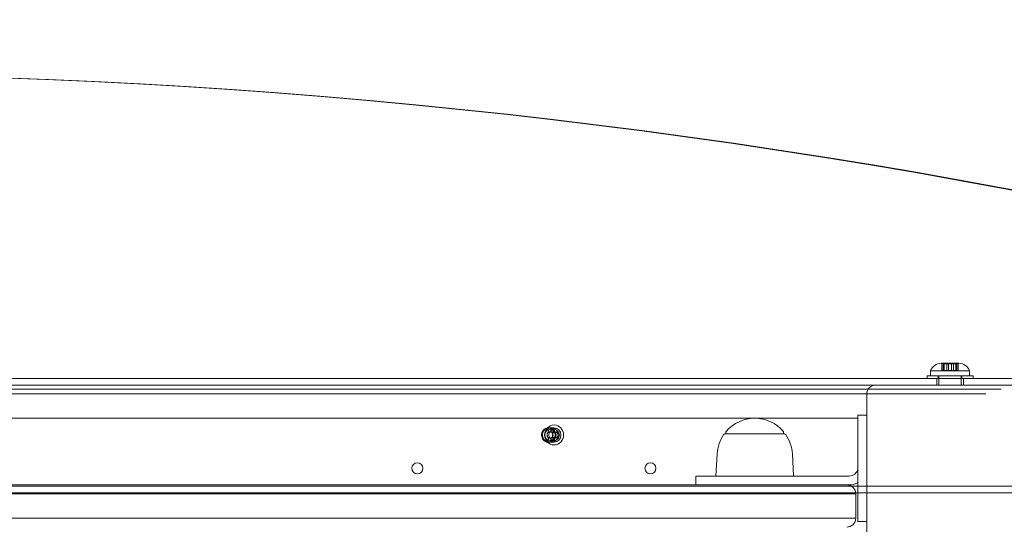
# Model space of a CAD drawing. Units: millimetres. Extents: x 732 to 6637, y 1639 to 6102.
# Drawn here: x 4693 to 5136, y 4552 to 4779 of the extents above; entities that cross this region are included whole.
import ezdxf

# ---------------------------------------------------------------- set-up
doc = ezdxf.new("R2010")
doc.units = ezdxf.units.MM
doc.header["$LTSCALE"] = 30
doc.layers.add('Visible (ISO)', color=7, linetype='Continuous', lineweight=18)

msp = doc.modelspace()

# ---------------------------------------------------------------- linework, layer by layer
at = {"layer": 'Visible (ISO)', "color": 9, "true_color": 0xc0c0c0}
for p, q in [((5107.8, 4624.43), (5108.71, 4624.43)), ((5109.03, 4624.19), (5107.8, 4624.43)), ((5108.06, 4624.43), (5111.15, 4624.43)), ((5108.06, 4624.43), (5108.06, 4621.23)), ((5108.71, 4624.43), (5112.45, 4624.43)), ((5108.71, 4624.43), (5108.71, 4621.23)), ((5109.18, 4624.19), (5109.18, 4621.23)), ((5110.3, 4624.43), (5113.3, 4624.43)), ((5110.3, 4621.23), (5110.3, 4624.43)), ((5111.15, 4624.43), (5114.89, 4624.43)), ((5111.15, 4624.43), (5111.15, 4621.23)), ((5112.45, 4624.43), (5115.54, 4624.43)), ((5112.45, 4624.43), (5112.45, 4621.23)), ((5113.3, 4621.23), (5113.3, 4624.43)), ((5114.42, 4624.19), (5114.42, 4621.23)), ((5114.57, 4624.19), (5115.8, 4624.43)), ((5114.89, 4624.43), (5115.8, 4624.43)), ((5114.89, 4624.43), (5114.89, 4621.23)), ((5115.54, 4624.43), (5115.54, 4621.23)), ((5120.55, 4620.99), (5103.05, 4620.99)), ((5103.05, 4620.99), (5103.05, 4618.86)), ((5108.06, 4621.23), (5111.15, 4621.23)), ((5108.06, 4621.23), (5109.18, 4621.23)), ((5108.71, 4621.23), (5112.45, 4621.23)), ((5110.3, 4621.23), (5113.3, 4621.23)), ((5111.15, 4621.23), (5114.89, 4621.23)), ((5112.45, 4621.23), (5115.54, 4621.23)), ((5114.42, 4621.23), (5115.54, 4621.23)), ((5120.55, 4620.99), (5120.55, 4618.86)), ((4017.28, 4617.66), (5252.19, 4617.66)), ((5252.19, 4614.66), (4017.28, 4614.66)), ((5080.57, 4617.66), (4153.02, 4617.66)), ((5078.3, 4614.66), (4153.02, 4614.66)), ((5080.57, 4617.66), (5196.21, 4617.66)), ((5101.45, 4618.86), (5122.15, 4618.86)), ((5101.45, 4617.66), (5101.45, 4618.86)), ((5101.45, 4617.66), (5122.15, 4617.66)), ((5103.05, 4618.86), (5120.55, 4618.86)), ((5105.8, 4617.66), (5117.8, 4617.66)), ((5105.8, 4614.66), (5105.8, 4617.66)), ((5106.5, 4618.86), (5117.1, 4618.86)), ((5106.5, 4617.66), (5106.5, 4618.86)), ((5117.1, 4617.66), (5106.5, 4617.66)), ((5106.8, 4618.86), (5116.8, 4618.86)), ((5106.8, 4614.66), (5106.8, 4618.86)), ((5116.8, 4614.66), (5116.8, 4618.86)), ((5117.1, 4617.66), (5117.1, 4618.86)), ((5117.8, 4614.66), (5117.8, 4617.66)), ((5122.15, 4617.66), (5122.15, 4618.86)), ((5127.99, 4610.69), (4001.28, 4610.69)), ((4001.94, 4612.82), (5134.87, 4612.82)), ((4932.15, 4595.41), (4931.22, 4595.41)), ((4933.39, 4594.66), (4931.53, 4594.66)), ((4933.88, 4593.56), (4931.53, 4593.56)), ((4933.39, 4595.41), (4932.15, 4595.41)), ((4932.15, 4588.91), (4931.22, 4588.91)), ((4933.88, 4590.76), (4931.53, 4590.76)), ((4933.39, 4589.66), (4931.53, 4589.66)), ((4933.39, 4588.91), (4932.15, 4588.91)), ((4017.28, 4569.15), (5241.32, 4569.15)), ((4017.28, 4566.15), (5241.32, 4566.15))]:
    msp.add_line(p, q, dxfattribs=at)
at = {"layer": 'Visible (ISO)'}
for p, q in [((5145.3, 4614.66), (5078.3, 4614.66)), ((5074.3, 4610.66), (5074.3, 4543.66)), ((4153.3, 4599.66), (5070.3, 4599.66)), ((5070.3, 4578.67), (5070.3, 4601.08)), ((5070.3, 4601.08), (5074.3, 4601.08)), ((5010.33, 4592.66), (5037.27, 4592.66)), ((5010.8, 4592.66), (5010.8, 4593.41)), ((5036.8, 4592.66), (5036.8, 4593.41)), ((5006.86, 4583.65), (5006.3, 4573.66)), ((5040.74, 4583.65), (5041.3, 4573.66)), ((5070.3, 4575.65), (5070.3, 4578.67)), ((5070.3, 4553.24), (5070.3, 4575.65)), ((4997.3, 4573.66), (5022.3, 4573.66)), ((4997.3, 4573.66), (4997.3, 4569.66)), ((5066.3, 4573.66), (5022.3, 4573.66)), ((4747.02, 4565.66), (4159.34, 4565.66)), ((4747.02, 4565.66), (4159.34, 4565.66)), ((4159.98, 4569.66), (4747.24, 4569.66)), ((4763.79, 4565.66), (4747.02, 4565.66)), ((4763.79, 4565.66), (4747.02, 4565.66)), ((4747.24, 4569.66), (4763.35, 4569.66)), ((4763.35, 4569.66), (5063.9, 4569.66)), ((5065.09, 4565.66), (4763.79, 4565.66)), ((5065.09, 4565.66), (4763.79, 4565.66)), ((5063.9, 4569.66), (5065.3, 4569.66)), ((5069.3, 4565.66), (5065.09, 4565.66)), ((5069.3, 4565.66), (5065.09, 4565.66)), ((5065.3, 4569.66), (5066.3, 4569.66)), ((5069.3, 4554.66), (5069.3, 4565.66)), ((4159.34, 4554.66), (4747.02, 4554.66)), ((4159.34, 4554.66), (4747.02, 4554.66)), ((4747.02, 4554.66), (4763.79, 4554.66)), ((4747.02, 4554.66), (4763.79, 4554.66)), ((4763.79, 4554.66), (5065.09, 4554.66)), ((4763.79, 4554.66), (5065.09, 4554.66)), ((5065.09, 4554.66), (5069.3, 4554.66)), ((5065.09, 4554.66), (5069.3, 4554.66)), ((5070.3, 4553.24), (5074.3, 4553.24))]:
    msp.add_line(p, q, dxfattribs=at)
for centre in [(4871.8, 4577.16), (4976.8, 4577.16)]:
    msp.add_circle(centre, 2.5, dxfattribs=at)
at = {"layer": 'Visible (ISO)', "color": 9, "true_color": 0xc0c0c0}
for centre, start, end in [((5107.8, 4619.43), 90, 161.8051), ((5115.8, 4619.43), 18.1949, 90)]:
    msp.add_arc(centre, 5, start, end, dxfattribs=at)
at = {"layer": 'Visible (ISO)'}
for centre, radius, start, end in [((5078.3, 4610.66), 4, 90, 180), ((5023.8, 4582.7), 16.97, 40.613, 139.387), ((5023.8, 4582.7), 16.97, 144.908, 176.788), ((5010.33, 4592.16), 0.5, 90, 144.908), ((5011.3, 4593.41), 0.5, 139.387, 180), ((5036.3, 4593.41), 0.5, 0, 40.613), ((5037.27, 4592.16), 0.5, 35.092, 90), ((5023.8, 4582.7), 16.97, 3.212, 35.092), ((5066.3, 4577.66), 4, 270, 349.1931), ((5066.3, 4577.66), 8, 270, 299.9995), ((5065.3, 4565.66), 4, 0, 90), ((5065.3, 4554.66), 4, 270, 0)]:
    msp.add_arc(centre, radius, start, end, dxfattribs=at)
at = {"layer": 'Visible (ISO)', "color": 9, "true_color": 0xc0c0c0}
for centre in [(4580.04, 1425.29), (4581.27, 1425.29)]:
    msp.add_ellipse(centre, major_axis=(0, 3329.52), ratio=0.951057, start_param=6.073444, end_param=6.492927, dxfattribs=at)
for centre, major_axis in [((4931.22, 4592.16), (0, 3.25)), ((4932.15, 4592.16), (0, -3.25)), ((4932.15, 4592.16), (0, -3.25)), ((4933.39, 4592.16), (0, 4.5)), ((4931.53, 4592.16), (0, 2.5)), ((4931.53, 4592.16), (0, 1.4)), ((4933.39, 4592.16), (0, 3.25)), ((4933.39, 4592.16), (0, 2.5)), ((4933.88, 4592.16), (0, 1.4))]:
    msp.add_ellipse(centre, major_axis=major_axis, ratio=0.951057, dxfattribs=at)
for points, knots in [([(5108.71, 4624.43), (5108.83, 4624.39), (5108.92, 4624.35), (5109.08, 4624.27), (5109.14, 4624.24), (5109.19, 4624.19), (5109.18, 4624.17), (5109.09, 4624.17), (5109.02, 4624.19), (5108.81, 4624.24), (5108.68, 4624.27), (5108.38, 4624.35), (5108.23, 4624.39), (5108.06, 4624.43)], [0.0860203, 0.0860203, 0.0860203, 0.0860203, 0.1506391, 0.1506391, 0.2259587, 0.2259587, 0.3012782, 0.3012782, 0.3765978, 0.3765978, 0.4519173, 0.4519173, 0.5165361, 0.5165361, 0.5165361, 0.5165361]), ([(5108.06, 4624.43), (5108.27, 4624.39), (5108.49, 4624.35), (5108.96, 4624.27), (5109.21, 4624.24), (5109.67, 4624.19), (5109.89, 4624.17), (5110.28, 4624.17), (5110.46, 4624.19), (5110.76, 4624.24), (5110.88, 4624.27), (5111.06, 4624.35), (5111.11, 4624.39), (5111.15, 4624.43)], [0.0860203, 0.0860203, 0.0860203, 0.0860203, 0.1506391, 0.1506391, 0.2259587, 0.2259587, 0.3012782, 0.3012782, 0.3765978, 0.3765978, 0.4519173, 0.4519173, 0.5165361, 0.5165361, 0.5165361, 0.5165361]), ([(5112.45, 4624.43), (5112.35, 4624.39), (5112.23, 4624.35), (5111.92, 4624.27), (5111.73, 4624.24), (5111.31, 4624.19), (5111.08, 4624.17), (5110.61, 4624.17), (5110.36, 4624.19), (5109.86, 4624.24), (5109.6, 4624.27), (5109.13, 4624.35), (5108.91, 4624.39), (5108.71, 4624.43)], [0.0860203, 0.0860203, 0.0860203, 0.0860203, 0.1506391, 0.1506391, 0.2259587, 0.2259587, 0.3012782, 0.3012782, 0.3765978, 0.3765978, 0.4519173, 0.4519173, 0.5165361, 0.5165361, 0.5165361, 0.5165361]), ([(5111.15, 4624.43), (5111.25, 4624.39), (5111.37, 4624.35), (5111.68, 4624.27), (5111.87, 4624.24), (5112.29, 4624.19), (5112.51, 4624.17), (5112.98, 4624.17), (5113.23, 4624.19), (5113.74, 4624.24), (5114, 4624.27), (5114.47, 4624.35), (5114.69, 4624.39), (5114.89, 4624.43)], [0.0860203, 0.0860203, 0.0860203, 0.0860203, 0.1506391, 0.1506391, 0.2259587, 0.2259587, 0.3012782, 0.3012782, 0.3765978, 0.3765978, 0.4519173, 0.4519173, 0.5165361, 0.5165361, 0.5165361, 0.5165361]), ([(5115.54, 4624.43), (5115.33, 4624.39), (5115.1, 4624.35), (5114.64, 4624.27), (5114.39, 4624.24), (5113.92, 4624.19), (5113.71, 4624.17), (5113.32, 4624.17), (5113.14, 4624.19), (5112.84, 4624.24), (5112.72, 4624.27), (5112.54, 4624.35), (5112.49, 4624.39), (5112.45, 4624.43)], [0.0860203, 0.0860203, 0.0860203, 0.0860203, 0.1506391, 0.1506391, 0.2259587, 0.2259587, 0.3012782, 0.3012782, 0.3765978, 0.3765978, 0.4519173, 0.4519173, 0.5165361, 0.5165361, 0.5165361, 0.5165361]), ([(5114.89, 4624.43), (5114.77, 4624.39), (5114.68, 4624.35), (5114.51, 4624.27), (5114.46, 4624.24), (5114.41, 4624.19), (5114.42, 4624.17), (5114.5, 4624.17), (5114.58, 4624.19), (5114.79, 4624.24), (5114.92, 4624.27), (5115.22, 4624.35), (5115.37, 4624.39), (5115.54, 4624.43)], [0.0860203, 0.0860203, 0.0860203, 0.0860203, 0.1506391, 0.1506391, 0.2259587, 0.2259587, 0.3012782, 0.3012782, 0.3765978, 0.3765978, 0.4519173, 0.4519173, 0.5165361, 0.5165361, 0.5165361, 0.5165361]), ([(4927.86, 4593.14), (4927.96, 4593.48), (4928.12, 4593.8), (4928.52, 4594.36), (4928.77, 4594.61), (4929.32, 4595.02), (4929.63, 4595.17), (4930.28, 4595.37), (4930.62, 4595.42), (4931.29, 4595.4), (4931.62, 4595.34), (4932.25, 4595.11), (4932.54, 4594.95), (4933.07, 4594.53), (4933.31, 4594.28), (4933.68, 4593.71), (4933.83, 4593.39), (4934.02, 4592.72), (4934.06, 4592.37), (4934.03, 4591.67), (4933.96, 4591.33), (4933.71, 4590.67), (4933.54, 4590.36), (4933.1, 4589.82), (4932.84, 4589.59), (4932.26, 4589.22), (4931.95, 4589.08), (4931.29, 4588.92), (4930.95, 4588.89), (4930.29, 4588.95), (4929.96, 4589.03), (4929.34, 4589.3), (4929.06, 4589.48), (4928.55, 4589.93), (4928.33, 4590.19), (4927.99, 4590.78), (4927.86, 4591.11), (4927.71, 4591.79), (4927.69, 4592.14), (4927.75, 4592.71), (4927.79, 4592.93), (4927.86, 4593.14)], [0, 0, 0, 0, 0.329618, 0.329618, 0.653374, 0.653374, 0.969628, 0.969628, 1.279848, 1.279848, 1.588021, 1.588021, 1.898896, 1.898896, 2.216047, 2.216047, 2.540503, 2.540503, 2.870451, 2.870451, 3.202055, 3.202055, 3.530846, 3.530846, 3.853268, 3.853268, 4.168218, 4.168218, 4.477718, 4.477718, 4.786041, 4.786041, 5.097856, 5.097856, 5.416351, 5.416351, 5.742021, 5.742021, 6.072596, 6.072596, 6.283185, 6.283185, 6.283185, 6.283185])]:
    msp.add_open_spline(points, degree=3, knots=knots, dxfattribs=at)
at = {"layer": 'Visible (ISO)'}
msp.add_open_spline([(5070.3, 4577.66), (5070.3, 4577.66), (5070.3, 4577.64), (5070.3, 4577.57), (5070.3, 4577.51), (5070.29, 4577.37), (5070.28, 4577.29), (5070.26, 4577.1), (5070.25, 4577), (5070.23, 4576.91)], degree=3, knots=[0, 0, 0, 0, 0.0282582, 0.0282582, 0.0565163, 0.0565163, 0.0849797, 0.0849797, 0.1134431, 0.1134431, 0.1134431, 0.1134431], dxfattribs=at)

doc.saveas('drawing.dxf')
